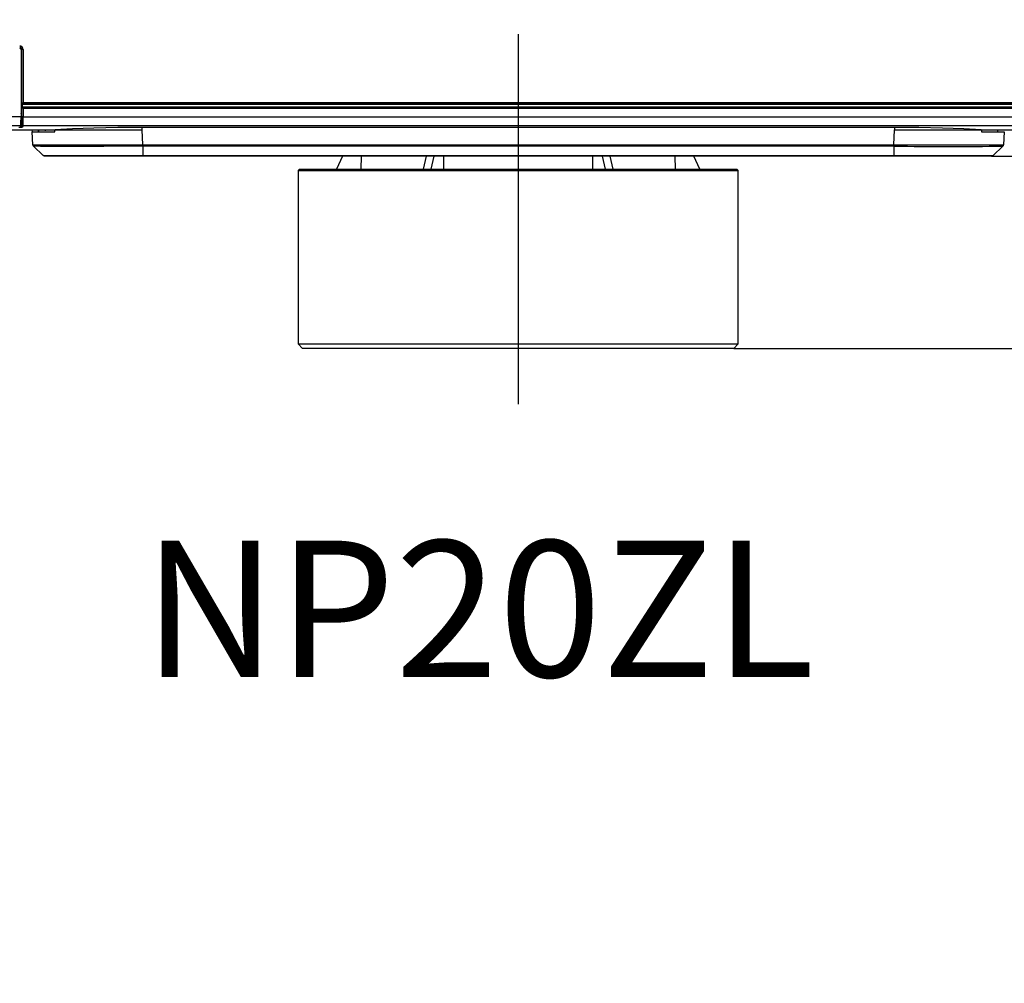
# Model space of a CAD drawing. Extents: x 11 to 410, y 10 to 289.
# Drawn here: x 183 to 227, y 108 to 151 of the extents above; entities that cross this region are included whole.
import ezdxf
from ezdxf.enums import TextEntityAlignment as Align

# ---------------------------------------------------------------- set-up
doc = ezdxf.new("R2010")
doc.units = 0
doc.linetypes.add('CENTER2', pattern=[28.575, 19.05, -3.175, 3.175, -3.175])
for name, color, linetype in [('339-COVER_FRONT-', 7, 'CONTINUOUS'), ('339-FRONT_COVER-', 7, 'CONTINUOUS'), ('339-LED_INDICATO', 7, 'CONTINUOUS'), ('339-TOP_COVER_-N', 7, 'CONTINUOUS'), ('DEFAULT', 7, 'CONTINUOUS'), ('DV5_デフォルト', 7, 'CONTINUOUS'), ('NP20ZL_BGB117A_1', 7, 'CONTINUOUS'), ('NP20ZL_BGB118A11', 7, 'CONTINUOUS')]:
    doc.layers.add(name, color=color, linetype=linetype)
doc.styles.add('SEACAD_SOLID_EDGE_ANSI', font='seans.ttf')

# ---------------------------------------------------------------- blocks, each defined once
blk = doc.blocks.new('SE4')
at = {"layer": '339-COVER_FRONT-', "color": 7, "linetype": 'CONTINUOUS'}
for p, q in [((183.068, 146.377), (183.073, 146.278)), ((183.669, 146.378), (183.672, 146.318)), ((184.115, 146.378), (188.061, 146.378)), ((188.061, 146.477), (188.061, 146.378)), ((188.061, 146.378), (188.097, 145.695)), ((222.239, 145.695), (222.275, 146.378)), ((222.275, 146.477), (222.275, 146.378)), ((222.275, 146.378), (226.221, 146.378)), ((183.104, 145.695), (183.073, 146.278)), ((183.073, 146.278), (184.104, 146.278)), ((183.369, 146.293), (183.37, 146.336)), ((183.369, 146.278), (183.37, 146.318)), ((183.369, 146.278), (183.369, 146.293)), ((183.37, 146.318), (183.37, 146.336)), ((226.232, 146.278), (227.263, 146.278)), ((226.967, 146.293), (226.966, 146.336)), ((226.966, 146.318), (226.966, 146.336)), ((226.967, 146.278), (226.966, 146.318)), ((226.967, 146.293), (226.967, 146.278)), ((227.263, 146.278), (227.232, 145.695)), ((183.104, 145.695), (183.105, 145.692)), ((183.132, 145.63), (183.58, 145.203)), ((183.135, 145.627), (183.578, 145.206)), ((188.097, 145.695), (188.099, 145.695)), ((188.097, 145.627), (188.097, 145.695)), ((188.099, 145.627), (188.097, 145.627)), ((188.099, 145.695), (222.237, 145.695)), ((222.237, 145.627), (188.099, 145.627)), ((188.099, 145.627), (188.099, 145.206)), ((222.237, 145.695), (222.239, 145.695)), ((222.237, 145.627), (222.237, 145.695)), ((222.237, 145.627), (222.237, 145.206)), ((222.239, 145.627), (222.237, 145.627)), ((222.239, 145.627), (222.239, 145.695)), ((226.756, 145.203), (227.204, 145.63)), ((188.099, 145.178), (183.647, 145.178)), ((188.099, 145.206), (222.237, 145.206)), ((222.237, 145.178), (188.099, 145.178)), ((222.237, 145.178), (222.237, 145.206)), ((226.689, 145.178), (222.237, 145.178))]:
    blk.add_line(p, q, dxfattribs=at)
for points in [[(184.104, 146.278), (184.105, 146.285), (184.105, 146.291), (184.106, 146.297), (184.107, 146.303), (184.107, 146.31), (184.108, 146.316), (184.109, 146.322), (184.109, 146.328), (184.11, 146.335), (184.11, 146.341), (184.111, 146.347), (184.112, 146.353), (184.112, 146.36), (184.113, 146.366), (184.114, 146.372), (184.114, 146.378)], [(226.222, 146.378), (226.223, 146.372), (226.223, 146.366), (226.224, 146.36), (226.224, 146.353), (226.225, 146.347), (226.226, 146.341), (226.226, 146.335), (226.227, 146.328), (226.227, 146.322), (226.228, 146.316), (226.229, 146.31), (226.229, 146.303), (226.23, 146.297), (226.231, 146.291), (226.231, 146.285), (226.232, 146.278)], [(188.097, 145.627), (188.033, 145.627), (187.968, 145.627), (187.904, 145.627), (187.839, 145.626), (187.775, 145.626), (187.711, 145.626), (187.647, 145.625), (187.583, 145.625), (187.519, 145.625), (187.455, 145.625), (187.391, 145.624), (187.328, 145.624), (187.264, 145.624), (187.201, 145.623), (187.138, 145.623), (187.075, 145.623), (187.013, 145.623), (186.95, 145.622), (186.888, 145.622), (186.826, 145.622), (186.764, 145.622), (186.702, 145.622), (186.641, 145.621), (186.58, 145.621), (186.519, 145.621), (186.459, 145.621), (186.398, 145.621), (186.338, 145.62), (186.279, 145.62), (186.219, 145.62), (186.16, 145.62), (186.102, 145.62), (186.043, 145.62), (185.985, 145.619), (185.927, 145.619), (185.869, 145.619), (185.812, 145.619), (185.755, 145.619), (185.699, 145.619), (185.642, 145.619), (185.587, 145.619), (185.532, 145.618), (185.477, 145.618), (185.423, 145.618), (185.369, 145.618), (185.316, 145.618), (185.263, 145.618), (185.211, 145.618), (185.159, 145.618), (185.108, 145.618), (185.057, 145.618), (185.007, 145.618), (184.957, 145.618), (184.908, 145.618), (184.859, 145.617), (184.811, 145.617), (184.763, 145.617), (184.716, 145.617), (184.669, 145.617), (184.623, 145.617), (184.577, 145.617), (184.532, 145.617), (184.487, 145.617), (184.443, 145.617), (184.4, 145.617), (184.358, 145.617), (184.316, 145.618), (184.275, 145.618), (184.235, 145.618), (184.195, 145.618), (184.156, 145.618), (184.118, 145.618), (184.08, 145.618), (184.043, 145.618), (184.007, 145.618), (183.971, 145.618), (183.936, 145.618), (183.902, 145.618), (183.868, 145.618), (183.835, 145.618), (183.802, 145.619), (183.771, 145.619), (183.74, 145.619), (183.709, 145.619), (183.68, 145.619), (183.651, 145.619), (183.623, 145.619), (183.595, 145.619), (183.569, 145.62), (183.543, 145.62), (183.518, 145.62), (183.493, 145.62), (183.47, 145.62), (183.447, 145.621), (183.425, 145.621), (183.404, 145.621), (183.384, 145.621), (183.364, 145.621), (183.346, 145.621), (183.328, 145.622), (183.311, 145.622), (183.294, 145.622), (183.279, 145.622), (183.264, 145.623), (183.25, 145.623), (183.237, 145.623), (183.224, 145.623), (183.212, 145.624), (183.202, 145.624), (183.192, 145.624), (183.182, 145.624), (183.174, 145.625), (183.166, 145.625), (183.159, 145.625), (183.153, 145.625), (183.148, 145.626), (183.144, 145.626), (183.14, 145.626), (183.138, 145.627), (183.136, 145.627)], [(222.239, 145.695), (222.305, 145.694), (222.371, 145.694), (222.436, 145.694), (222.502, 145.693), (222.568, 145.693), (222.634, 145.693), (222.699, 145.692), (222.764, 145.692), (222.83, 145.692), (222.895, 145.691), (222.96, 145.691), (223.024, 145.691), (223.089, 145.69), (223.153, 145.69), (223.217, 145.69), (223.281, 145.689), (223.344, 145.689), (223.408, 145.689), (223.471, 145.689), (223.533, 145.688), (223.596, 145.688), (223.658, 145.688), (223.72, 145.688), (223.782, 145.687), (223.844, 145.687), (223.905, 145.687), (223.967, 145.687), (224.027, 145.687), (224.088, 145.686), (224.149, 145.686), (224.209, 145.686), (224.269, 145.686), (224.328, 145.686), (224.388, 145.685), (224.447, 145.685), (224.505, 145.685), (224.563, 145.685), (224.621, 145.685), (224.678, 145.685), (224.735, 145.685), (224.792, 145.684), (224.848, 145.684), (224.903, 145.684), (224.958, 145.684), (225.012, 145.684), (225.066, 145.684), (225.119, 145.684), (225.172, 145.684), (225.224, 145.684), (225.276, 145.684), (225.327, 145.683), (225.378, 145.683), (225.428, 145.683), (225.478, 145.683), (225.528, 145.683), (225.576, 145.683), (225.625, 145.683), (225.673, 145.683), (225.72, 145.683), (225.767, 145.683), (225.813, 145.683), (225.859, 145.683), (225.903, 145.683), (225.948, 145.683), (225.991, 145.683), (226.034, 145.683), (226.076, 145.683), (226.117, 145.683), (226.158, 145.683), (226.198, 145.684), (226.238, 145.684), (226.276, 145.684), (226.314, 145.684), (226.351, 145.684), (226.388, 145.684), (226.424, 145.684), (226.459, 145.684), (226.494, 145.684), (226.528, 145.684), (226.561, 145.685), (226.593, 145.685), (226.625, 145.685), (226.656, 145.685), (226.686, 145.685), (226.716, 145.685), (226.744, 145.685), (226.772, 145.686), (226.799, 145.686), (226.825, 145.686), (226.851, 145.686), (226.875, 145.686), (226.899, 145.687), (226.922, 145.687), (226.944, 145.687), (226.966, 145.687), (226.986, 145.687), (227.006, 145.688), (227.025, 145.688), (227.043, 145.688), (227.061, 145.688), (227.077, 145.689), (227.093, 145.689), (227.108, 145.689), (227.122, 145.689), (227.135, 145.69), (227.148, 145.69), (227.159, 145.69), (227.17, 145.691), (227.18, 145.691), (227.189, 145.691), (227.197, 145.692), (227.204, 145.692), (227.211, 145.692), (227.216, 145.693), (227.221, 145.693), (227.225, 145.693), (227.228, 145.694), (227.23, 145.694), (227.232, 145.694), (227.232, 145.695)], [(183.578, 145.206), (183.578, 145.206), (183.581, 145.206), (183.584, 145.206), (183.589, 145.206), (183.596, 145.206), (183.604, 145.206), (183.613, 145.206), (183.624, 145.206), (183.636, 145.206), (183.65, 145.206), (183.665, 145.206), (183.681, 145.206), (183.699, 145.206), (183.718, 145.206), (183.739, 145.206), (183.761, 145.206), (183.784, 145.206), (183.809, 145.205), (183.835, 145.205), (183.863, 145.205), (183.891, 145.205), (183.922, 145.205), (183.953, 145.205), (183.986, 145.205), (184.02, 145.205), (184.055, 145.205), (184.092, 145.205), (184.129, 145.205), (184.169, 145.205), (184.209, 145.205), (184.251, 145.205), (184.293, 145.205), (184.338, 145.205), (184.383, 145.205), (184.43, 145.205), (184.478, 145.205), (184.527, 145.205), (184.577, 145.205), (184.628, 145.205), (184.681, 145.205), (184.734, 145.205), (184.788, 145.205), (184.844, 145.205), (184.9, 145.205), (184.957, 145.205), (185.015, 145.205), (185.075, 145.205), (185.135, 145.205), (185.197, 145.205), (185.259, 145.205), (185.322, 145.205), (185.386, 145.205), (185.451, 145.205), (185.517, 145.205), (185.584, 145.205), (185.651, 145.205), (185.719, 145.205), (185.788, 145.205), (185.858, 145.205), (185.928, 145.205), (185.999, 145.205), (186.071, 145.205), (186.143, 145.205), (186.216, 145.205), (186.289, 145.205), (186.363, 145.205), (186.438, 145.205), (186.513, 145.205), (186.589, 145.205), (186.665, 145.205), (186.742, 145.206), (186.82, 145.206), (186.898, 145.206), (186.976, 145.206), (187.055, 145.206), (187.135, 145.206), (187.214, 145.206), (187.294, 145.206), (187.374, 145.206), (187.454, 145.206), (187.535, 145.206), (187.615, 145.206), (187.696, 145.206), (187.777, 145.206), (187.857, 145.206), (187.938, 145.206), (188.019, 145.206), (188.099, 145.206)], [(183.647, 145.178), (183.643, 145.178), (183.64, 145.179), (183.637, 145.179), (183.634, 145.179), (183.631, 145.18), (183.628, 145.18), (183.625, 145.181), (183.622, 145.182), (183.618, 145.183), (183.615, 145.183), (183.612, 145.185), (183.61, 145.186), (183.607, 145.187), (183.604, 145.188), (183.601, 145.19), (183.598, 145.191), (183.595, 145.193), (183.593, 145.194), (183.59, 145.196), (183.587, 145.198), (183.585, 145.2), (183.582, 145.202), (183.58, 145.204), (183.578, 145.206)], [(188.099, 145.178), (188.099, 145.178), (188.099, 145.179), (188.099, 145.179), (188.099, 145.179), (188.099, 145.18), (188.099, 145.18), (188.099, 145.181), (188.099, 145.182), (188.099, 145.183), (188.099, 145.183), (188.099, 145.185), (188.099, 145.186), (188.099, 145.187), (188.099, 145.188), (188.099, 145.19), (188.099, 145.191), (188.099, 145.193), (188.099, 145.194), (188.099, 145.196), (188.099, 145.198), (188.099, 145.2), (188.099, 145.202), (188.099, 145.204), (188.099, 145.206)], [(222.237, 145.206), (222.317, 145.206), (222.398, 145.206), (222.478, 145.206), (222.559, 145.206), (222.639, 145.206), (222.719, 145.206), (222.799, 145.206), (222.879, 145.206), (222.959, 145.206), (223.039, 145.206), (223.118, 145.206), (223.198, 145.206), (223.276, 145.206), (223.355, 145.206), (223.433, 145.206), (223.511, 145.206), (223.588, 145.206), (223.665, 145.205), (223.742, 145.205), (223.818, 145.205), (223.893, 145.205), (223.968, 145.205), (224.042, 145.205), (224.115, 145.205), (224.188, 145.205), (224.26, 145.205), (224.332, 145.205), (224.403, 145.205), (224.473, 145.205), (224.543, 145.205), (224.612, 145.205), (224.68, 145.205), (224.747, 145.205), (224.814, 145.205), (224.88, 145.205), (224.945, 145.205), (225.01, 145.205), (225.073, 145.205), (225.136, 145.205), (225.197, 145.205), (225.258, 145.205), (225.318, 145.205), (225.376, 145.205), (225.433, 145.205), (225.49, 145.205), (225.545, 145.205), (225.599, 145.205), (225.652, 145.205), (225.704, 145.205), (225.756, 145.205), (225.806, 145.205), (225.854, 145.205), (225.902, 145.205), (225.949, 145.205), (225.994, 145.205), (226.039, 145.205), (226.082, 145.205), (226.124, 145.205), (226.164, 145.205), (226.204, 145.205), (226.242, 145.205), (226.278, 145.205), (226.314, 145.205), (226.348, 145.205), (226.381, 145.205), (226.412, 145.205), (226.443, 145.205), (226.471, 145.205), (226.499, 145.205), (226.525, 145.205), (226.55, 145.206), (226.573, 145.206), (226.595, 145.206), (226.616, 145.206), (226.635, 145.206), (226.653, 145.206), (226.67, 145.206), (226.685, 145.206), (226.699, 145.206), (226.711, 145.206), (226.722, 145.206), (226.732, 145.206), (226.74, 145.206), (226.747, 145.206), (226.752, 145.206), (226.755, 145.206), (226.758, 145.206), (226.758, 145.206)]]:
    blk.add_lwpolyline(points, dxfattribs=at)
for centre, radius, start, end in [((184.158, 146.43), 0.801, 183.8321, 189.8412), ((184.121, 146.452), 0.76, 185.7575, 188.8116), ((226.215, 146.452), 0.76, 351.1884, 354.2425), ((226.178, 146.43), 0.801, 350.1588, 356.1909), ((185.6, 381.308), 235.626, 269.39291, 270.60709), ((183.204, 145.7), 0.1, 183, 226.4186), ((147.527, 145.661), 40.572, 359.9525, 0.0475), ((224.72, 386.648), 241.033, 269.41017, 270.58936), ((224.72, 386.648), 241.033, 270.58936, 270.58983), ((227.131, 145.7), 0.101, 313.7948, 356.7873), ((227.132, 145.7), 0.1, 313.5814, 357), ((226.689, 145.279), 0.101, 270.2147, 313.3677)]:
    blk.add_arc(centre, radius, start, end, dxfattribs=at)
at = {"layer": '339-FRONT_COVER-', "color": 7, "linetype": 'CONTINUOUS'}
blk.add_line((182.569, 147.578), (182.608, 147.578), dxfattribs=at)
at = {"layer": '339-LED_INDICATO', "color": 7, "linetype": 'CONTINUOUS'}
for p, q in [((182.509, 150.078), (182.532, 150.074)), ((182.532, 150.074), (182.551, 150.061)), ((182.551, 150.061), (182.564, 150.041)), ((182.564, 150.041), (182.569, 150.018)), ((182.569, 150.018), (182.569, 148.978)), ((182.608, 150.018), (182.569, 150.018)), ((182.569, 148.978), (182.569, 146.957)), ((182.569, 148.978), (182.608, 148.978)), ((182.569, 146.957), (181.767, 146.957)), ((182.559, 146.558), (181.777, 146.558)), ((182.559, 146.558), (182.53, 146.499))]:
    blk.add_line(p, q, dxfattribs=at)
for points in [[(182.559, 146.558), (182.566, 146.682), (182.569, 146.957)], [(182.47, 146.496), (182.511, 146.497), (182.53, 146.499)]]:
    blk.add_lwpolyline(points, dxfattribs=at)
at = {"layer": '339-TOP_COVER_-N', "color": 7, "linetype": 'CONTINUOUS'}
for p, q in [((182.668, 150.018), (182.608, 150.018)), ((182.608, 147.615), (182.608, 150.018)), ((182.668, 150.018), (182.668, 147.614)), ((182.608, 147.615), (182.608, 147.614)), ((182.608, 147.614), (182.608, 147.554)), ((182.608, 147.554), (182.668, 147.614)), ((249.168, 147.554), (182.608, 147.554)), ((182.64, 147.545), (182.608, 147.554)), ((182.608, 147.4), (182.64, 147.41)), ((182.608, 147.4), (249.168, 147.4)), ((182.608, 147.4), (182.608, 147.34)), ((182.668, 147.34), (182.608, 147.4)), ((182.608, 147.175), (182.608, 147.34)), ((182.608, 147.34), (182.608, 147.34)), ((182.64, 147.545), (249.168, 147.545)), ((182.64, 147.41), (182.64, 147.545)), ((182.64, 147.41), (249.168, 147.41)), ((182.668, 147.614), (249.168, 147.614)), ((182.668, 147.34), (182.668, 146.957)), ((249.168, 147.34), (182.668, 147.34)), ((182.571, 147.1), (182.608, 147.175)), ((182.571, 147.1), (182.571, 146.559)), ((182.608, 146.957), (182.608, 147.175)), ((182.668, 146.957), (182.608, 146.957)), ((182.668, 146.957), (249.168, 146.957)), ((169.528, 146.378), (184.124, 146.378)), ((182.571, 146.559), (182.6, 146.618)), ((182.66, 146.558), (182.631, 146.499)), ((249.168, 146.558), (182.66, 146.558)), ((222.268, 146.477), (188.068, 146.477)), ((226.212, 146.378), (249.168, 146.378))]:
    blk.add_line(p, q, dxfattribs=at)
for points in [[(182.668, 150.018), (182.657, 150.077), (182.621, 150.132), (182.567, 150.167), (182.508, 150.178)], [(182.6, 146.618), (182.606, 146.723), (182.608, 146.957)], [(182.66, 146.558), (182.666, 146.682), (182.668, 146.957)], [(182.471, 146.491), (182.582, 146.493), (182.631, 146.499)], [(182.558, 146.555), (182.567, 146.557), (182.571, 146.559)], [(182.571, 146.559), (182.588, 146.516), (182.631, 146.499)], [(182.6, 146.618), (182.618, 146.575), (182.66, 146.558)], [(188.068, 146.477), (186.963, 146.47), (185.885, 146.451), (184.916, 146.419), (184.124, 146.378)], [(226.212, 146.378), (225.42, 146.419), (224.451, 146.451), (223.373, 146.47), (222.268, 146.477)]]:
    blk.add_lwpolyline(points, dxfattribs=at)
blk.add_arc((182.508, 150.018), 0.101, 0.3104, 89.5886, dxfattribs=at)
at = {"layer": 'DV5_デフォルト', "color": 7, "linetype": 'CENTER2'}
blk.add_line((205.168, 150.716), (205.168, 133.894), dxfattribs=at)
at = {"layer": 'NP20ZL_BGB117A_1', "color": 7, "linetype": 'CONTINUOUS'}
for p, q in [((197.177, 145.178), (196.91, 144.584)), ((198.036, 144.584), (198.047, 145.178)), ((200.866, 144.584), (200.999, 145.178)), ((201.212, 144.584), (201.346, 145.178)), ((201.78, 145.178), (201.775, 144.584)), ((208.561, 144.584), (208.556, 145.178)), ((208.99, 145.178), (209.124, 144.584)), ((209.337, 145.178), (209.47, 144.584)), ((212.289, 145.178), (212.3, 144.584)), ((213.426, 144.584), (213.159, 145.178))]:
    blk.add_line(p, q, dxfattribs=at)
at = {"layer": 'NP20ZL_BGB118A11', "color": 7, "linetype": 'CONTINUOUS'}
for p, q in [((195.228, 144.584), (195.168, 144.524)), ((195.228, 144.584), (215.108, 144.584)), ((215.168, 144.524), (215.108, 144.584)), ((195.168, 144.524), (215.168, 144.524)), ((195.168, 144.524), (195.168, 136.634)), ((215.168, 136.634), (215.168, 144.524)), ((195.168, 136.634), (215.168, 136.634)), ((195.168, 136.634), (195.368, 136.434)), ((214.968, 136.434), (215.168, 136.634)), ((214.968, 136.434), (195.368, 136.434))]:
    blk.add_line(p, q, dxfattribs=at)
blk = doc.blocks.new('GDIMGGROUP10')
at = {"layer": 'DEFAULT', "color": 7, "linetype": 'CONTINUOUS'}
for p, q in [((249.168, 146.378), (271.55, 146.378)), ((270, 146.378), (270, 107.817)), ((214.968, 136.434), (271.55, 136.434))]:
    blk.add_line(p, q, dxfattribs=at)
for points in [[(269.483, 143.278), (270, 146.378), (270.517, 143.278)], [(269.483, 139.534), (270, 136.434), (270.517, 139.534)]]:
    blk.add_lwpolyline(points, dxfattribs=at)
at = {"layer": 'DEFAULT', "color": 7, "linetype": 'CONTINUOUS', "style": 'SEACAD_SOLID_EDGE_ANSI'}
for s, p in [('～ 51.3', (266.125, 118.822)), ('45.3', (266.125, 108.902))]:
    blk.add_text(s, height=3.1, rotation=90, dxfattribs=at).set_placement(p, align=Align.TOP_LEFT)
blk = doc.blocks.new('GDIMGGROUP11')
at = {"layer": 'DEFAULT', "color": 7, "linetype": 'CONTINUOUS'}
for p, q in [((260, 151.378), (260, 107.566)), ((226.689, 145.178), (261.55, 145.178)), ((214.968, 136.434), (261.55, 136.434))]:
    blk.add_line(p, q, dxfattribs=at)
for points in [[(259.483, 148.278), (260, 145.178), (260.517, 148.278)], [(259.483, 133.334), (260, 136.434), (260.517, 133.334)]]:
    blk.add_lwpolyline(points, dxfattribs=at)
at = {"layer": 'DEFAULT', "color": 7, "linetype": 'CONTINUOUS', "style": 'SEACAD_SOLID_EDGE_ANSI'}
for s, p in [('～ 45.3', (256.125, 118.571)), ('39.3', (256.125, 108.651))]:
    blk.add_text(s, height=3.1, rotation=90, dxfattribs=at).set_placement(p, align=Align.TOP_LEFT)

msp = doc.modelspace()

# ---------------------------------------------------------------- block references
at = {"layer": 'DEFAULT'}
for name in ['SE4', 'GDIMGGROUP11', 'GDIMGGROUP10']:
    msp.add_blockref(name, (0, 0), dxfattribs=at)

# ---------------------------------------------------------------- texts
at = {"layer": 'DEFAULT', "color": 7, "linetype": 'CONTINUOUS', "style": 'SEACAD_SOLID_EDGE_ANSI'}
msp.add_text('NP20ZL', height=6.2, dxfattribs=at).set_placement((188.102, 127.694), align=Align.TOP_LEFT)

doc.saveas('drawing.dxf')
